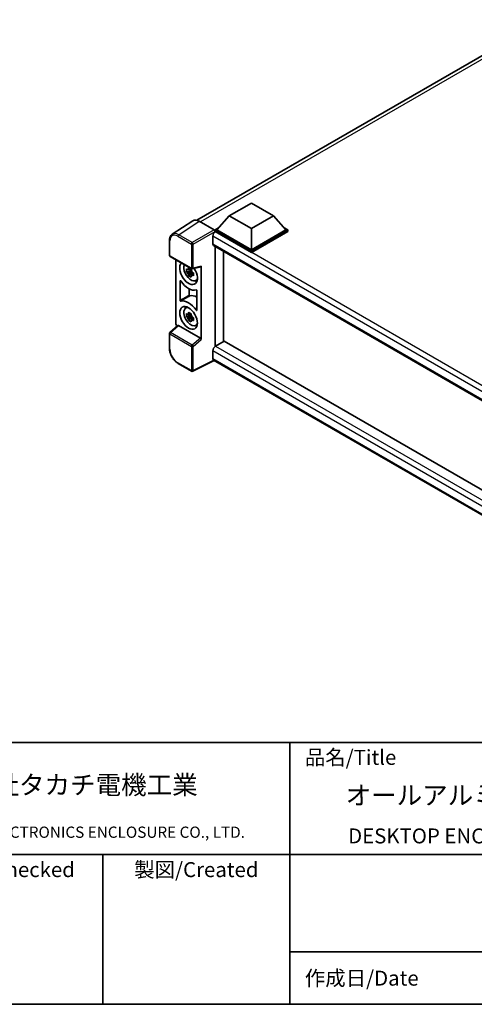
# Model space of a CAD drawing. Units: millimetres. Extents: x -425 to 7074, y -6 to 837.
# Drawn here: x 322 to 504, y -6 to 389 of the extents above; entities that cross this region are included whole.
import ezdxf
from ezdxf.enums import TextEntityAlignment as Align

# ---------------------------------------------------------------- set-up
doc = ezdxf.new("R2010")
doc.units = ezdxf.units.MM
for name, color, linetype, lineweight in [('Border (ISO)', 7, 'Continuous', 35), ('Title (ISO)', 7, 'Continuous', 35), ('Visible (ISO)', 7, 'Continuous', 35), ('Visible Narrow (ISO)', 7, 'Continuous', 25)]:
    doc.layers.add(name, color=color, linetype=linetype, lineweight=lineweight)
doc.styles.add('Note Text (TK)', font='MS PGothic.ttf')
doc.styles.add('文字スタイル67', font='arial.ttf')

# ---------------------------------------------------------------- blocks, each defined once
blk = doc.blocks.new('図面枠 tk図枠')
at = {"layer": 'Border (ISO)'}
blk.add_line((14.5, 8), (405.5, 8), dxfattribs=at)
blk = doc.blocks.new('表題欄 tk表題欄')
at = {"layer": 'Title (ISO)'}
for p, q in [((74.71, 244.05), (255.71, 244.05)), ((149.71, 244.05), (149.71, 209.05)), ((74.71, 229.05), (230.71, 229.05)), ((124.71, 229.05), (124.71, 209.05)), ((149.71, 216.05), (230.71, 216.05)), ((255.71, 209.05), (74.71, 209.05))]:
    blk.add_line(p, q, dxfattribs=at)
at = {"layer": 'Title (ISO)', "color": 1, "char_height": 2, "line_spacing_factor": 1.5, "style": 'Note Text (TK)'}
for s, insert, attachment_point in [('\\fＭＳ Ｐゴシック|b0|i0;\\H2.0000;品名/Title', (151.71, 242.05), 4), ('\\fＭＳ Ｐゴシック|b0|i0;\\H2.0000;検図/Checked', (112.21, 227.05), 5), ('\\fＭＳ Ｐゴシック|b0|i0;\\H2.0000;製図/Created', (137.21, 227.05), 5), ('\\fＭＳ Ｐゴシック|b0|i0;\\H2.0000;作成日/Date', (151.71, 212.55), 4)]:
    blk.add_mtext(s, dxfattribs=dict(at, insert=insert, attachment_point=attachment_point))
at = {"layer": 'Title (ISO)', "color": 7, "attachment_point": 4, "line_spacing_factor": 1.5, "style": 'Note Text (TK)'}
for s, insert, char_height in [('株式会社タカチ電機工業', (99.87, 238.05), 2.5), ('\\fArial|b0|i0;\\H1.4986;TAKACHI ELECTRONICS ENCLOSURE CO., LTD.', (99.87, 232.05), 1.4986)]:
    blk.add_mtext(s, dxfattribs=dict(at, insert=insert, char_height=char_height))
at = {"layer": 'Title (ISO)', "color": 7}
for tag, p, height, style in [('<品名>_001', (157.16, 235.74), 2.5, 'Note Text (TK)'), ('<Title>_001', (157.49, 230.55), 2, '文字スタイル67'), ('<ページ_No.>_001', (238.1, 213.3), 2.5, 'Note Text (TK)'), ('<総ページ数>_001', (246.8, 213.3), 2.5, 'Note Text (TK)'), ('作成日_001', (175.62, 211.44), 2.5, 'Note Text (TK)')]:
    blk.add_attdef(tag, p, '', height=height, dxfattribs=dict(at, style=style))
at = {"layer": 'Title (ISO)', "color": 7, "style": 'Note Text (TK)'}
blk.add_attdef('<尺度>', text='', height=2.5, dxfattribs=at).set_placement((243.21, 223.55), align=Align.MIDDLE_CENTER)

msp = doc.modelspace()

# ---------------------------------------------------------------- linework, layer by layer
at = {"layer": 'Visible (ISO)'}
for p, q in [((393.0983, 308.1145), (532.3438, 388.508)), ((406.0946, 309.8503), (414.9334, 314.9534)), ((414.9334, 314.9534), (423.7723, 309.8503)), ((391.4166, 307.9236), (383.2108, 302.5003)), ((406.0946, 309.8503), (401.0742, 304.2165)), ((414.9334, 304.7472), (406.0946, 309.8503)), ((423.7723, 309.8503), (414.9334, 304.7472)), ((423.7723, 309.8503), (428.7927, 304.2165)), ((394.0009, 307.7286), (400.0137, 304.2572)), ((400.367, 304.2165), (401.8235, 305.0573)), ((400.367, 303.6449), (400.367, 304.2165)), ((414.9334, 295.8065), (400.367, 304.2165)), ((414.9334, 296.2148), (401.0742, 304.2165)), ((414.9334, 304.7472), (414.9334, 296.2148)), ((428.7927, 304.2165), (414.9334, 296.2148)), ((429.4998, 304.2165), (414.9334, 295.8065)), ((428.0434, 305.0573), (429.4998, 304.2165)), ((429.4998, 303.6449), (429.4998, 304.2165)), ((382.1324, 294.0179), (382.1324, 300.0717)), ((399.4832, 301.7057), (399.4832, 298.6439)), ((400.367, 303.6452), (400.367, 303.4237)), ((400.5438, 303.5428), (400.367, 303.6449)), ((414.9334, 295.235), (400.367, 303.6449)), ((429.4998, 303.6449), (414.9334, 295.235)), ((399.7938, 297.9572), (522.6557, 227.0229)), ((400.367, 297.6263), (400.367, 257.4957)), ((382.3824, 293.5849), (390.9817, 288.6201)), ((384.6423, 266.8049), (384.6423, 292.2801)), ((403.7791, 259.4828), (403.7791, 295.6563)), ((414.9334, 295.235), (414.9334, 295.8065)), ((390.7306, 288.6371), (390.2259, 288.3458)), ((390.8022, 288.3805), (390.8022, 288.5981)), ((391.3541, 288.5683), (394.7287, 289.4205)), ((394.8786, 260.2639), (394.8786, 289.6768)), ((390.8022, 287.8675), (388.9035, 287.4685)), ((389.8185, 285.8837), (391.1134, 287.3285)), ((390.2259, 287.1754), (391.0321, 287.6409)), ((390.8022, 287.8675), (390.8022, 287.9771)), ((390.9412, 287.7872), (390.8022, 287.8675)), ((391.1134, 287.3285), (391.1134, 287.4891)), ((391.1134, 287.3285), (391.2083, 287.2737)), ((391.7441, 286.8817), (391.2394, 286.5903)), ((391.5576, 287.072), (391.7461, 286.9632)), ((392.5527, 283.9074), (393.2467, 284.2146)), ((386.4101, 275.9572), (386.4101, 283.762)), ((390.0074, 280.6471), (390.0074, 278.1011)), ((393.1108, 279.8934), (393.1108, 272.0885)), ((388.5591, 272.8616), (389.1721, 273.3091)), ((390.8022, 269.9046), (388.9035, 269.5056)), ((389.8185, 267.9208), (391.1134, 269.3656)), ((390.7306, 270.6742), (390.2259, 270.3828)), ((390.2259, 269.2125), (391.0321, 269.678)), ((390.8022, 270.4176), (390.8022, 270.6352)), ((390.8022, 269.9046), (390.8022, 270.0142)), ((390.9412, 269.8243), (390.8022, 269.9046)), ((391.1134, 269.3656), (391.1134, 269.5261)), ((391.1134, 269.3656), (391.2083, 269.3108)), ((391.7441, 268.9187), (391.2394, 268.6274)), ((391.5576, 269.1091), (391.7461, 269.0003)), ((385.4252, 265.9816), (382.2927, 263.0819)), ((394.5278, 260.8841), (385.7002, 265.9808)), ((392.5527, 265.9445), (393.2467, 266.2516)), ((382.1324, 256.6612), (382.1324, 262.715)), ((404.0794, 259.6562), (400.5438, 257.6149)), ((404.0794, 259.6562), (522.5282, 191.2697)), ((399.4832, 255.7778), (399.4832, 252.7159)), ((390.9817, 247.5914), (385.5624, 250.7202)), ((400.061, 251.875), (391.4551, 247.5771)), ((519.3111, 183.026), (399.7938, 252.0293))]:
    msp.add_line(p, q, dxfattribs=at)
for centre, start, end in [((382.6324, 294.0179), 180, 240), ((391.2317, 289.0531), 240, 284.173003), ((382.6324, 262.715), 132.789481, 180), ((391.2317, 248.0244), 240, 296.538708)]:
    msp.add_arc(centre, 0.5, start, end, dxfattribs=at)
for centre, major_axis, ratio, start_param, end_param in [((394.0052, 303.6412), (-2.503, 4.3354), 0.5766475, 5.49839614, 6.31804945), ((400.0133, 303.8489), (-0.25, 0.433), 0.5780539, 3.9275998, 5.49717816), ((400.5438, 302.3181), (-0.75, -1.299), 0.57735027, 3.92699082, 5.49778714), ((400.5438, 299.2562), (-0.75, -1.299), 0.57735027, 5.49778714, 6.28318531), ((389.7604, 286.9067), (2.5, -4.3301), 0.57735027, 3.29297256, 7.94489041), ((390.6797, 287.4375), (-2.0006, 3.4652), 0.57735027, 0.35706869, 3.53279276), ((390.2493, 287.189), (-0.7827, 1.3557), 0.57735027, 5.97330265, 6.59306797), ((394.5248, 289.8847), (-0.2435, 0.4488), 0.5718249, 2.9967698, 3.95327169), ((390.2493, 287.189), (-0.7827, 1.3557), 0.57735027, 1.26091366, 1.88067899), ((390.2493, 287.189), (0.7827, -1.3557), 0.57735027, 1.26091366, 1.88067899), ((390.2493, 287.189), (0.7827, -1.3557), 0.57735027, 5.97330265, 6.59306797), ((389.7604, 286.9067), (3.75, -6.4952), 0.57735027, 4.86750938, 6.1280649), ((391.8818, 288.1315), (2.5, -4.3301), 0.57735027, 5.62163033, 5.84503628), ((393.296, 270.985), (-3.7936, 6.5708), 0.57735027, 5.53231308, 6.10618845), ((389.7604, 268.9438), (-3.75, 6.4952), 0.57735027, 4.86750938, 6.1280649), ((390.6797, 269.4745), (-2.0006, 3.4652), 0.57735027, 5.8919852, 9.81597807), ((391.8818, 270.1685), (2.5, -4.3301), 0.57735027, 3.57974168, 3.80314763), ((390.2493, 269.2261), (-0.7827, 1.3557), 0.57735027, 5.97330265, 6.59306797), ((390.2493, 269.2261), (-0.7827, 1.3557), 0.57735027, 1.26091366, 1.88067899), ((390.2493, 269.2261), (0.7827, -1.3557), 0.57735027, 1.26091366, 1.88067899), ((385.3499, 266.3974), (-0.5, 0.866), 0.5780539, 0.78600715, 2.07195873), ((385.7032, 265.5576), (0.2435, -0.4488), 0.5718249, 2.39113692, 3.28641551), ((390.2493, 269.2261), (0.7827, -1.3557), 0.57735027, 5.97330265, 6.59306797), ((391.8818, 270.1685), (2.5, -4.3301), 0.57735027, 5.62163033, 5.84503628), ((394.5248, 260.4645), (0.241, -0.4452), 0.58179756, 0.82141755, 2.38355232), ((400.5438, 256.3902), (-0.75, -1.299), 0.57735027, 3.92699082, 5.49778714), ((400.5438, 253.3283), (-0.75, -1.299), 0.57735027, 5.49778714, 6.28318531)]:
    msp.add_ellipse(centre, major_axis=major_axis, ratio=ratio, start_param=start_param, end_param=end_param, dxfattribs=at)
msp.add_ellipse((389.7604, 268.9438), major_axis=(2.5, -4.3301), ratio=0.57735027, dxfattribs=at)
for points, knots in [([(382.1324, 300.0717), (382.1324, 300.2771), (382.1457, 300.4773), (382.2004, 300.8636), (382.2417, 301.0497), (382.3541, 301.404), (382.4251, 301.5722), (382.598, 301.8855), (382.6999, 302.0305), (382.934, 302.2902), (383.0662, 302.4048), (383.2108, 302.5003)], [-0.784789176, -0.784789176, -0.784789176, -0.784789176, -0.634804167, -0.634804167, -0.484819158, -0.484819158, -0.334834149, -0.334834149, -0.184849141, -0.184849141, -0.034864132, -0.034864132, -0.034864132, -0.034864132]), ([(388.9035, 287.4685), (388.8872, 287.6666), (388.8797, 287.8639), (388.8797, 288.2335), (388.8872, 288.4339), (388.9035, 288.6388)], [4.331071921, 4.331071921, 4.331071921, 4.331071921, 4.398975087, 4.398975087, 4.466878254, 4.466878254, 4.466878254, 4.466878254]), ([(388.9035, 288.6388), (388.9921, 288.5629), (389.0823, 288.4882), (389.2042, 288.3904), (389.2346, 288.3663), (389.2652, 288.3423)], [4.4863158772, 4.4863158772, 4.4863158772, 4.4863158772, 4.5307133937, 4.5307133937, 4.5453911286, 4.5453911286, 4.5453911286, 4.5453911286]), ([(389.7426, 288.6179), (389.748, 288.6628), (389.7537, 288.7077), (389.7774, 288.8895), (389.7971, 289.0277), (389.8185, 289.1671)], [4.8174915459, 4.8174915459, 4.8174915459, 4.8174915459, 4.8321692807, 4.8321692807, 4.8765667973, 4.8765667973, 4.8765667973, 4.8765667973]), ([(389.8185, 289.1671), (389.9819, 289.0659), (390.149, 288.9663), (390.4691, 288.7815), (390.6464, 288.6823), (390.8321, 288.582)], [4.331071921, 4.331071921, 4.331071921, 4.331071921, 4.398975087, 4.398975087, 4.466878254, 4.466878254, 4.466878254, 4.466878254]), ([(390.8321, 288.582), (390.8106, 288.4425), (390.7909, 288.3044), (390.7672, 288.1226), (390.7616, 288.0776), (390.7561, 288.0328)], [4.4863158772, 4.4863158772, 4.4863158772, 4.4863158772, 4.5307133937, 4.5307133937, 4.5453911286, 4.5453911286, 4.5453911286, 4.5453911286]), ([(389.2652, 287.172), (389.2346, 287.196), (389.2042, 287.2201), (389.0823, 287.3179), (388.9921, 287.3926), (388.9035, 287.4685)], [4.8174915459, 4.8174915459, 4.8174915459, 4.8174915459, 4.8321692807, 4.8321692807, 4.8765667973, 4.8765667973, 4.8765667973, 4.8765667973]), ([(389.8185, 285.8837), (389.7971, 285.9984), (389.7774, 286.1139), (389.7537, 286.2683), (389.748, 286.3067), (389.7426, 286.3452)], [4.4863158772, 4.4863158772, 4.4863158772, 4.4863158772, 4.5307133937, 4.5307133937, 4.5453911286, 4.5453911286, 4.5453911286, 4.5453911286]), ([(390.8321, 285.2986), (390.6464, 285.3869), (390.4691, 285.4806), (390.149, 285.6654), (389.9819, 285.7706), (389.8185, 285.8837)], [4.331071921, 4.331071921, 4.331071921, 4.331071921, 4.398975087, 4.398975087, 4.466878254, 4.466878254, 4.466878254, 4.466878254]), ([(390.7561, 285.76), (390.7616, 285.7215), (390.7672, 285.6831), (390.7909, 285.5287), (390.8106, 285.4132), (390.8321, 285.2986)], [4.8174915459, 4.8174915459, 4.8174915459, 4.8174915459, 4.8321692807, 4.8321692807, 4.8765667973, 4.8765667973, 4.8765667973, 4.8765667973]), ([(391.2335, 287.2059), (391.275, 287.1883), (391.3168, 287.1707), (391.4861, 287.1003), (391.6156, 287.0483), (391.747, 286.9972)], [4.8174915459, 4.8174915459, 4.8174915459, 4.8174915459, 4.8321692807, 4.8321692807, 4.8765667973, 4.8765667973, 4.8765667973, 4.8765667973]), ([(391.747, 285.8268), (391.6156, 285.878), (391.4861, 285.93), (391.3168, 286.0004), (391.275, 286.018), (391.2335, 286.0356)], [4.4863158772, 4.4863158772, 4.4863158772, 4.4863158772, 4.5307133937, 4.5307133937, 4.5453911286, 4.5453911286, 4.5453911286, 4.5453911286]), ([(391.747, 286.9972), (391.7411, 286.7862), (391.7384, 286.583), (391.7384, 286.2134), (391.7411, 286.0189), (391.747, 285.8268)], [4.331071921, 4.331071921, 4.331071921, 4.331071921, 4.398975087, 4.398975087, 4.466878254, 4.466878254, 4.466878254, 4.466878254]), ([(386.6348, 283.7642), (386.62, 283.7853), (386.6031, 283.8041), (386.5673, 283.8349), (386.5487, 283.8466), (386.5123, 283.8613), (386.4948, 283.8642), (386.4632, 283.8607), (386.4494, 283.8543), (386.4293, 283.8349), (386.4222, 283.8233), (386.4126, 283.7956), (386.4101, 283.7796), (386.4101, 283.762)], [0, 0, 0, 0, 0.0078199922, 0.0078199922, 0.0156337436, 0.0156337436, 0.0234424956, 0.0234424956, 0.031250375, 0.031250375, 0.0376977954, 0.0376977954, 0.0441465642, 0.0441465642, 0.0441465642, 0.0441465642]), ([(390.0074, 278.1011), (390.0074, 278.0798), (390.011, 278.0566), (390.0249, 278.0092), (390.0352, 277.9854), (390.0611, 277.9402), (390.0764, 277.9193), (390.1103, 277.8831), (390.1285, 277.8681), (390.1616, 277.8486), (390.1762, 277.8425), (390.2042, 277.8363), (390.2175, 277.8361), (390.2296, 277.8388)], [0, 0, 0, 0, 0.0078195138, 0.0078195138, 0.0156330182, 0.0156330182, 0.0234418051, 0.0234418051, 0.0312498868, 0.0312498868, 0.0374773106, 0.0374773106, 0.0437059044, 0.0437059044, 0.0437059044, 0.0437059044]), ([(393.1108, 279.8934), (393.1108, 279.9147), (393.1072, 279.9378), (393.0932, 279.9853), (393.0829, 280.0091), (393.0571, 280.0543), (393.0417, 280.0752), (393.0078, 280.1114), (392.9897, 280.1263), (392.9561, 280.1462), (392.9409, 280.1523), (392.912, 280.1584), (392.8983, 280.1583), (392.8861, 280.155)], [0, 0, 0, 0, 0.0078199624, 0.0078199624, 0.0156336701, 0.0156336701, 0.023442371, 0.023442371, 0.0312501991, 0.0312501991, 0.0376977323, 0.0376977323, 0.0441465637, 0.0441465637, 0.0441465637, 0.0441465637]), ([(386.4101, 275.9572), (386.4101, 275.9359), (386.4137, 275.9127), (386.4277, 275.8653), (386.438, 275.8415), (386.4638, 275.7963), (386.4792, 275.7753), (386.5131, 275.7391), (386.5312, 275.7242), (386.5648, 275.7043), (386.58, 275.6982), (386.6089, 275.6921), (386.6226, 275.6923), (386.6348, 275.6955)], [0, 0, 0, 0, 0.0078199624, 0.0078199624, 0.0156336702, 0.0156336702, 0.023442371, 0.023442371, 0.0312501992, 0.0312501992, 0.0376977324, 0.0376977324, 0.0441465637, 0.0441465637, 0.0441465637, 0.0441465637]), ([(388.9035, 269.5056), (388.8872, 269.7037), (388.8797, 269.9009), (388.8797, 270.2706), (388.8872, 270.471), (388.9035, 270.6759)], [4.331071921, 4.331071921, 4.331071921, 4.331071921, 4.398975087, 4.398975087, 4.466878254, 4.466878254, 4.466878254, 4.466878254]), ([(388.9035, 270.6759), (388.9921, 270.6), (389.0823, 270.5253), (389.2042, 270.4275), (389.2346, 270.4034), (389.2652, 270.3794)], [4.4863158772, 4.4863158772, 4.4863158772, 4.4863158772, 4.5307133937, 4.5307133937, 4.5453911286, 4.5453911286, 4.5453911286, 4.5453911286]), ([(389.2652, 269.2091), (389.2346, 269.2331), (389.2042, 269.2572), (389.0823, 269.3549), (388.9921, 269.4297), (388.9035, 269.5056)], [4.8174915459, 4.8174915459, 4.8174915459, 4.8174915459, 4.8321692807, 4.8321692807, 4.8765667973, 4.8765667973, 4.8765667973, 4.8765667973]), ([(389.7426, 270.655), (389.748, 270.6998), (389.7537, 270.7448), (389.7774, 270.9266), (389.7971, 271.0648), (389.8185, 271.2042)], [4.8174915459, 4.8174915459, 4.8174915459, 4.8174915459, 4.8321692807, 4.8321692807, 4.8765667973, 4.8765667973, 4.8765667973, 4.8765667973]), ([(389.8185, 271.2042), (389.9819, 271.103), (390.149, 271.0034), (390.4691, 270.8186), (390.6464, 270.7194), (390.8321, 270.619)], [4.331071921, 4.331071921, 4.331071921, 4.331071921, 4.398975087, 4.398975087, 4.466878254, 4.466878254, 4.466878254, 4.466878254]), ([(390.8321, 270.619), (390.8106, 270.4796), (390.7909, 270.3414), (390.7672, 270.1597), (390.7616, 270.1147), (390.7561, 270.0699)], [4.4863158772, 4.4863158772, 4.4863158772, 4.4863158772, 4.5307133937, 4.5307133937, 4.5453911286, 4.5453911286, 4.5453911286, 4.5453911286]), ([(391.2335, 269.243), (391.275, 269.2254), (391.3168, 269.2078), (391.4861, 269.1374), (391.6156, 269.0854), (391.747, 269.0342)], [4.8174915459, 4.8174915459, 4.8174915459, 4.8174915459, 4.8321692807, 4.8321692807, 4.8765667973, 4.8765667973, 4.8765667973, 4.8765667973]), ([(391.747, 269.0342), (391.7411, 268.8233), (391.7384, 268.6201), (391.7384, 268.2505), (391.7411, 268.056), (391.747, 267.8639)], [4.331071921, 4.331071921, 4.331071921, 4.331071921, 4.398975087, 4.398975087, 4.466878254, 4.466878254, 4.466878254, 4.466878254]), ([(392.8861, 272.0864), (392.9009, 272.0652), (392.9178, 272.0464), (392.9536, 272.0156), (392.9722, 272.0039), (393.0086, 271.9892), (393.0261, 271.9863), (393.0577, 271.9899), (393.0715, 271.9962), (393.0916, 272.0156), (393.0987, 272.0272), (393.1083, 272.0549), (393.1108, 272.071), (393.1108, 272.0885)], [0, 0, 0, 0, 0.0078199922, 0.0078199922, 0.0156337436, 0.0156337436, 0.0234424956, 0.0234424956, 0.031250375, 0.031250375, 0.0376977954, 0.0376977954, 0.0441465642, 0.0441465642, 0.0441465642, 0.0441465642]), ([(389.8185, 267.9208), (389.7971, 268.0355), (389.7774, 268.1509), (389.7537, 268.3053), (389.748, 268.3438), (389.7426, 268.3822)], [4.4863158772, 4.4863158772, 4.4863158772, 4.4863158772, 4.5307133937, 4.5307133937, 4.5453911286, 4.5453911286, 4.5453911286, 4.5453911286]), ([(390.8321, 267.3356), (390.6464, 267.424), (390.4691, 267.5177), (390.149, 267.7025), (389.9819, 267.8076), (389.8185, 267.9208)], [4.331071921, 4.331071921, 4.331071921, 4.331071921, 4.398975087, 4.398975087, 4.466878254, 4.466878254, 4.466878254, 4.466878254]), ([(390.7561, 267.7971), (390.7616, 267.7586), (390.7672, 267.7202), (390.7909, 267.5658), (390.8106, 267.4503), (390.8321, 267.3356)], [4.8174915459, 4.8174915459, 4.8174915459, 4.8174915459, 4.8321692807, 4.8321692807, 4.8765667973, 4.8765667973, 4.8765667973, 4.8765667973]), ([(391.747, 267.8639), (391.6156, 267.9151), (391.4861, 267.9671), (391.3168, 268.0375), (391.275, 268.055), (391.2335, 268.0727)], [4.4863158772, 4.4863158772, 4.4863158772, 4.4863158772, 4.5307133937, 4.5307133937, 4.5453911286, 4.5453911286, 4.5453911286, 4.5453911286]), ([(385.5624, 250.7202), (385.3762, 250.8277), (385.1923, 250.9507), (384.832, 251.2246), (384.6557, 251.3754), (384.3135, 251.7012), (384.1478, 251.8763), (383.83, 252.2466), (383.6781, 252.4419), (383.3909, 252.8485), (383.2558, 253.0598), (383.0052, 253.4938), (382.8898, 253.7165), (382.6812, 254.1684), (382.5881, 254.3977), (382.4262, 254.8581), (382.3575, 255.0891), (382.2464, 255.5484), (382.204, 255.7765), (382.147, 256.2254), (382.1324, 256.4462), (382.1324, 256.6612)], [-0.78478918, -0.78478918, -0.78478918, -0.78478918, -0.62783134, -0.62783134, -0.47087351, -0.47087351, -0.31391567, -0.31391567, -0.15695784, -0.15695784, 0, 0, 0.15695784, 0.15695784, 0.31391567, 0.31391567, 0.47087351, 0.47087351, 0.62783134, 0.62783134, 0.78478918, 0.78478918, 0.78478918, 0.78478918])]:
    msp.add_open_spline(points, degree=3, knots=knots, dxfattribs=at)
for points, weights in [([(390.2259, 288.3458), (389.874, 288.3592), (389.2652, 288.3423)], [1.35956394726, 1.22656475141, 1.03074466748]), ([(389.7426, 288.6179), (390.0616, 288.4675), (390.2259, 288.3458)], [1.03074466748, 1.22656475141, 1.35956394726]), ([(389.2652, 287.172), (389.874, 287.1889), (390.2259, 287.1754)], [1.03074466748, 1.22656475141, 1.35956394726]), ([(390.2259, 287.1754), (390.0616, 286.864), (389.7426, 286.3452)], [1.35956394726, 1.22656475141, 1.03074466748]), ([(390.7561, 285.76), (391.0751, 286.2788), (391.2394, 286.5903)], [1.03074466748, 1.22656475141, 1.35956394726]), ([(391.2394, 286.5903), (391.2627, 286.3871), (391.2335, 286.0356)], [1.35956394726, 1.22656475141, 1.03074466748]), ([(390.2259, 270.3828), (389.874, 270.3963), (389.2652, 270.3794)], [1.35956394726, 1.22656475141, 1.03074466748]), ([(389.2652, 269.2091), (389.874, 269.226), (390.2259, 269.2125)], [1.03074466748, 1.22656475141, 1.35956394726]), ([(389.7426, 270.655), (390.0616, 270.5046), (390.2259, 270.3828)], [1.03074466748, 1.22656475141, 1.35956394726]), ([(390.2259, 269.2125), (390.0616, 268.901), (389.7426, 268.3822)], [1.35956394726, 1.22656475141, 1.03074466748]), ([(390.7561, 267.7971), (391.0751, 268.3159), (391.2394, 268.6274)], [1.03074466748, 1.22656475141, 1.35956394726]), ([(391.2394, 268.6274), (391.2627, 268.4242), (391.2335, 268.0727)], [1.35956394726, 1.22656475141, 1.03074466748])]:
    msp.add_rational_spline(points, weights, degree=2, dxfattribs=at)
at = {"layer": 'Visible Narrow (ISO)'}
for p, q in [((534.0102, 387.9482), (394.5334, 307.4212)), ((385.8001, 302.3086), (394.0009, 307.7286)), ((400.0137, 304.2572), (391.2193, 299.1797)), ((385.4588, 301.7036), (390.8781, 298.5747)), ((391.2193, 299.1797), (385.8001, 302.3086)), ((391.5727, 298.5677), (400.367, 303.6452)), ((525.5381, 228.9279), (399.4832, 301.7057)), ((527.4695, 230.2623), (400.5438, 303.5428)), ((382.2788, 293.8138), (382.2788, 299.8676)), ((390.8781, 298.5747), (390.8781, 288.8489)), ((391.5727, 288.8419), (391.5727, 298.5677)), ((399.4832, 298.6439), (523.0654, 227.2937)), ((390.8781, 288.8489), (382.2788, 293.8138)), ((394.8786, 289.6768), (391.5727, 288.8419)), ((382.5446, 263.0598), (385.7002, 265.9808)), ((382.2788, 256.4571), (382.2788, 262.5109)), ((382.2788, 262.5109), (390.8781, 257.546)), ((391.1439, 258.095), (382.5446, 263.0598)), ((394.5278, 260.8841), (391.1439, 258.095)), ((390.8781, 257.546), (390.8781, 247.8202)), ((391.5727, 257.539), (394.8786, 260.2639)), ((391.5727, 247.8132), (391.5727, 257.539)), ((400.5438, 257.6149), (522.5282, 187.1872)), ((521.2151, 185.4958), (399.4832, 255.7778)), ((399.4832, 252.7159), (519.3114, 183.5331)), ((390.8781, 247.8202), (385.4588, 250.9491)), ((399.8961, 251.9702), (391.5727, 247.8132))]:
    msp.add_line(p, q, dxfattribs=at)
for centre, major_axis, ratio, start_param, end_param in [((382.6324, 300.0717), (-0.5, 0), 0.57735027, 0, 0.78539816), ((385.4627, 298.0248), (-2.2527, 3.9019), 0.5766475, 5.49839614, 7.06797449), ((385.8163, 298.229), (-2.5286, 4.3192), 0.57677384, 5.49491862, 6.31457193), ((385.8124, 301.9077), (0.25, 0.433), 0.57735027, 0.82030475, 2.35619449), ((391.2317, 298.7789), (0.25, 0.433), 0.57735027, 0.82030475, 2.35619449), ((391.2317, 298.7789), (-0.5, 0), 0.57735027, 0.78539816, 2.32128791), ((391.2317, 298.7789), (-0.25, 0.433), 0.53637355, 3.9275998, 5.49717815), ((382.6324, 294.0179), (-0.5, 0), 0.57735027, 0, 0.78539816), ((382.6324, 294.0179), (-0.25, -0.433), 0.57735027, 5.49778714, 6.28318531), ((391.2317, 289.0531), (0.5, 0), 0.57735027, 3.92699082, 5.46288056), ((391.2317, 289.0531), (-0.25, -0.433), 0.57735027, 5.49778714, 6.28318531), ((391.2317, 289.0531), (0.1224, -0.4848), 0.68265399, 0, 0.95650189), ((382.6324, 262.715), (-0.5, 0), 0.57735027, 0, 0.78539816), ((382.6324, 262.715), (-0.25, -0.433), 0.57735027, 4.17779463, 5.49778714), ((382.6324, 262.715), (-0.3397, 0.3669), 0.43528024, 5.38790672, 6.28318531), ((382.6324, 256.6612), (-0.5, 0), 0.57735027, 0, 0.78539816), ((391.2317, 257.7502), (0.25, 0.433), 0.57735027, 1.03620198, 2.35619449), ((391.2317, 257.7502), (-0.5, 0), 0.57735027, 0.78539816, 2.32128791), ((391.2317, 257.7502), (-0.318, 0.3858), 0.39624112, 3.84968252, 5.41181729), ((385.4627, 254.6233), (-2.25, 3.8971), 0.5780539, 0.78600715, 2.3555855), ((385.8124, 251.1532), (-0.25, -0.433), 0.57735027, 5.49778714, 6.28318531), ((391.2317, 248.0244), (-0.25, -0.433), 0.57735027, 5.49778714, 6.28318531), ((391.2317, 248.0244), (0.5, 0), 0.57735027, 3.92699082, 5.46288056), ((391.2317, 248.0244), (0.2234, -0.4473), 0.5766475, 0, 0.8196533)]:
    msp.add_ellipse(centre, major_axis=major_axis, ratio=ratio, start_param=start_param, end_param=end_param, dxfattribs=at)
for points in [[(386.4101, 283.762), (386.4597, 283.7877), (386.5093, 283.8135), (386.5589, 283.8392)], [(393.1108, 272.2295), (393.0359, 272.1818), (392.961, 272.1341), (392.8861, 272.0864)]]:
    msp.add_open_spline(points, degree=3, dxfattribs=at)
for points, knots in [([(390.0074, 278.1011), (389.7289, 277.9352), (389.4504, 277.7694), (388.8454, 277.409), (388.5189, 277.2145), (388.1925, 277.0199), (387.8714, 276.8286), (387.5504, 276.6372), (386.9563, 276.2829), (386.6832, 276.1201), (386.4101, 275.9572)], [-0.520377854, -0.520377854, -0.520377854, -0.520377854, -0.404165284, -0.404165284, -0.267938507, -0.267938507, -0.267938507, -0.133969253, -0.133969253, -0.020014847, -0.020014847, -0.020014847, -0.020014847]), ([(386.6348, 275.6955), (386.9077, 275.8584), (387.1806, 276.0212), (387.7743, 276.3753), (388.0951, 276.5666), (388.416, 276.7579), (388.7422, 276.9524), (389.0684, 277.1469), (389.673, 277.5072), (389.9513, 277.673), (390.2296, 277.8388)], [0.020014847, 0.020014847, 0.020014847, 0.020014847, 0.133969253, 0.133969253, 0.267938507, 0.267938507, 0.267938507, 0.404165284, 0.404165284, 0.520377854, 0.520377854, 0.520377854, 0.520377854])]:
    msp.add_open_spline(points, degree=3, knots=knots, dxfattribs=at)

# ---------------------------------------------------------------- block references
at = {"xscale": 3, "yscale": 3, "zscale": 3}
msp.add_blockref('図面枠 tk図枠', (-468.1235, -30.1981), dxfattribs=at)
ref = msp.add_blockref('表題欄 tk表題欄', (-18.75, -633.3563), dxfattribs=dict(xscale=3, yscale=3, zscale=3))
ref.add_attrib('<品名>_001', 'オールアルミシステムケース', (452.7338, 73.8584), dxfattribs={"layer": 'Title (ISO)', "color": 7, "height": 7.5, "style": 'Note Text (TK)'})
ref.add_attrib('<Title>_001', 'DESKTOP ENCLOSURE', (453.7298, 58.2999), dxfattribs={"layer": 'Title (ISO)', "color": 7, "height": 6, "style": '文字スタイル67'})

doc.saveas('drawing.dxf')
